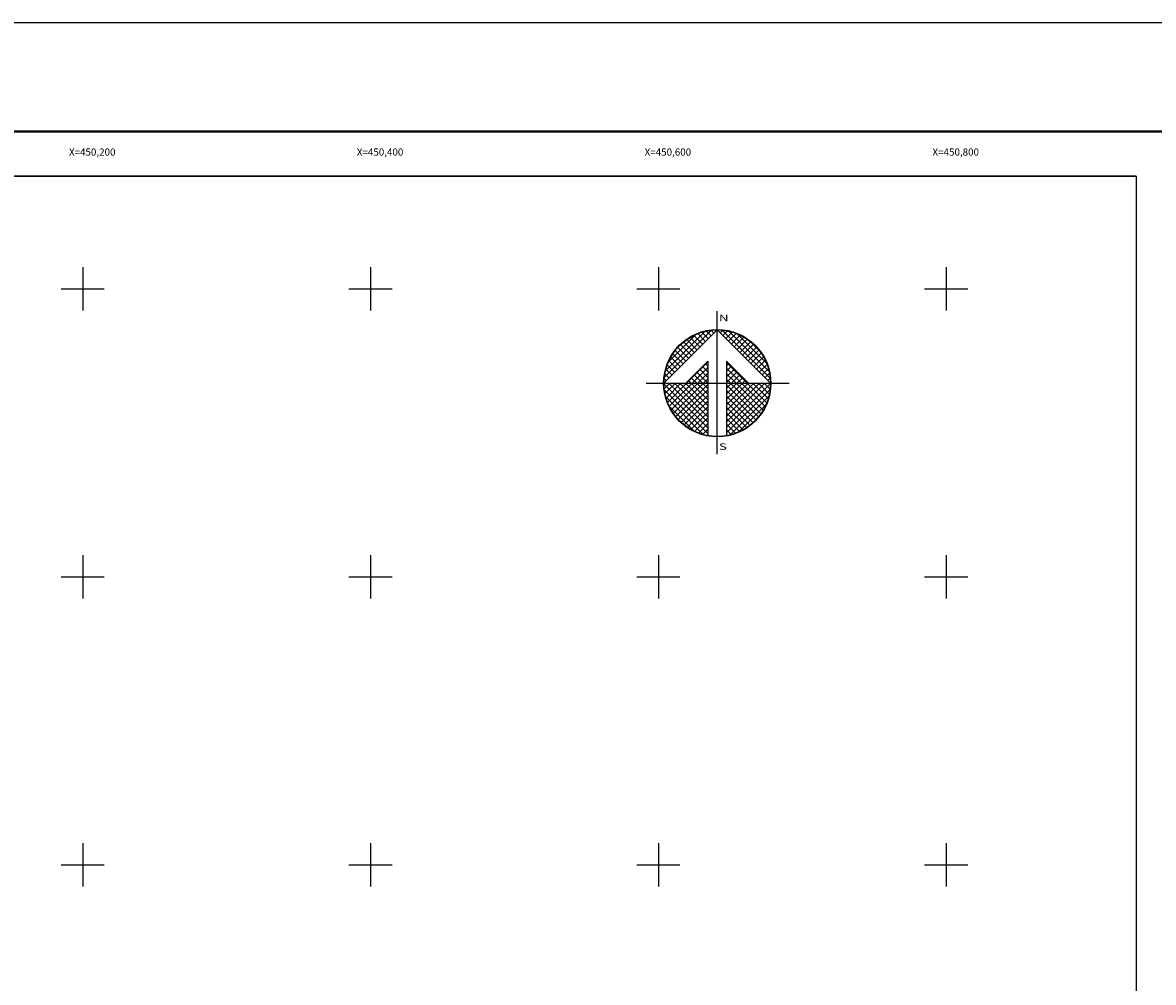
# Model space of a CAD drawing. Units: millimetres. Extents: x 449015 to 451415, y 2216385 to 2218185.
# Drawn here: x 450158 to 450944, y 2217518 to 2218185 of the extents above; entities that cross this region are included whole.
import ezdxf
from ezdxf.enums import TextEntityAlignment as Align

# ---------------------------------------------------------------- set-up
doc = ezdxf.new("R2010")
doc.units = ezdxf.units.MM
doc.header["$LTSCALE"] = 40
doc.linetypes.add('OCULTA1', pattern=[0.15, 0.1, -0.05])
for name, color, linetype in [('CUDRO_PTS_GPS', 7, 'Continuous'), ('CVL_RET', 7, 'Continuous'), ('CVL_RET_TX', 2, 'Continuous'), ('CVL_RETUTM', 8, 'Continuous'), ('Lomo', 7, 'Continuous'), ('NOR', 8, 'Continuous'), ('Pleamar_maxima', 1, 'OCULTA1')]:
    doc.layers.add(name, color=color, linetype=linetype)
doc.styles.add('MONOTXT', font='MONOTXT.shx')
doc.styles.add('ROMAND', font='romand', dxfattribs={"height": 80})

# ---------------------------------------------------------------- blocks, each defined once
blk = doc.blocks.new('*X7')
at = {"color": 0}
for p, q in [((631618.14, 2545735.2), (631622.47, 2545739.53)), ((631618.25, 2545735.82), (631621.85, 2545739.42)), ((631618.5, 2545736.59), (631621.08, 2545739.17)), ((631621.42, 2545737.98), (631620.52, 2545738.88)), ((631621.67, 2545738.24), (631620.85, 2545739.06)), ((631621.93, 2545738.5), (631621.21, 2545739.22)), ((631622.19, 2545738.75), (631621.59, 2545739.35)), ((631622.45, 2545739.01), (631622, 2545739.46)), ((631622.7, 2545739.27), (631622.44, 2545739.53)), ((631622.96, 2545739.52), (631622.92, 2545739.56)), ((631623.01, 2545739.55), (631623.02, 2545739.56)), ((631623.26, 2545739.29), (631623.5, 2545739.53)), ((631627.86, 2545735.14), (631623.46, 2545739.54)), ((631623.52, 2545739.04), (631623.95, 2545739.47)), ((631623.78, 2545738.78), (631624.36, 2545739.36)), ((631624.03, 2545738.52), (631624.75, 2545739.24)), ((631627.76, 2545735.75), (631624.07, 2545739.44)), ((631624.29, 2545738.26), (631625.11, 2545739.08)), ((631624.55, 2545738.01), (631625.44, 2545738.9)), ((631627.53, 2545736.5), (631624.82, 2545739.21)), ((631620.39, 2545736.95), (631619.38, 2545737.96)), ((631620.65, 2545737.21), (631619.64, 2545738.22)), ((631620.9, 2545737.47), (631619.91, 2545738.46)), ((631621.16, 2545737.72), (631620.2, 2545738.68)), ((631624.81, 2545737.75), (631625.76, 2545738.7)), ((631625.06, 2545737.49), (631626.05, 2545738.48)), ((631625.32, 2545737.24), (631626.33, 2545738.25)), ((631625.58, 2545736.98), (631626.59, 2545737.99)), ((631626.8, 2545737.74), (631626.06, 2545738.48)), ((631619.62, 2545736.18), (631618.74, 2545737.07)), ((631619.88, 2545736.44), (631618.93, 2545737.38)), ((631620.13, 2545736.7), (631619.15, 2545737.68)), ((631625.83, 2545736.72), (631626.82, 2545737.71)), ((631626.09, 2545736.47), (631627.04, 2545737.42)), ((631626.35, 2545736.21), (631627.24, 2545737.1)), ((631618.85, 2545735.41), (631618.29, 2545735.97)), ((631619.1, 2545735.67), (631618.41, 2545736.36)), ((631619.36, 2545735.93), (631618.56, 2545736.72)), ((631620.19, 2545734.67), (631622.14, 2545736.63)), ((631620.7, 2545734.67), (631622.14, 2545736.11)), ((631622.14, 2545735.2), (631621.4, 2545735.95)), ((631622.14, 2545735.72), (631621.65, 2545736.2)), ((631622.14, 2545736.23), (631621.91, 2545736.46)), ((631625.75, 2545734.67), (631623.85, 2545736.57)), ((631623.85, 2545736.28), (631624.06, 2545736.49)), ((631623.85, 2545735.77), (631624.31, 2545736.23)), ((631625.24, 2545734.67), (631623.85, 2545736.06)), ((631623.85, 2545735.26), (631624.57, 2545735.97)), ((631626.6, 2545735.95), (631627.41, 2545736.76)), ((631626.86, 2545735.69), (631627.57, 2545736.4)), ((631627.12, 2545735.44), (631627.7, 2545736.01)), ((631618.33, 2545734.9), (631618.13, 2545735.1)), ((631618.59, 2545735.15), (631618.19, 2545735.55)), ((631620.61, 2545734.67), (631620.37, 2545734.92)), ((631621.13, 2545734.67), (631620.62, 2545735.18)), ((631621.64, 2545734.67), (631620.88, 2545735.43)), ((631622.14, 2545734.69), (631621.14, 2545735.69)), ((631621.21, 2545734.67), (631622.14, 2545735.6)), ((631621.73, 2545734.67), (631622.14, 2545735.08)), ((631623.85, 2545734.74), (631624.83, 2545735.72)), ((631624.73, 2545734.67), (631623.85, 2545735.55)), ((631624.21, 2545734.67), (631623.85, 2545735.03)), ((631624.3, 2545734.67), (631625.09, 2545735.46)), ((631624.81, 2545734.67), (631625.34, 2545735.2)), ((631625.33, 2545734.67), (631625.6, 2545734.95)), ((631627.38, 2545735.18), (631627.79, 2545735.6)), ((631627.63, 2545734.92), (631627.86, 2545735.15)), ((631618.11, 2545734.65), (631618.13, 2545734.67)), ((631622.14, 2545730.58), (631618.11, 2545734.61)), ((631618.14, 2545734.17), (631618.64, 2545734.67)), ((631622.14, 2545730.06), (631618.15, 2545734.05)), ((631618.2, 2545733.72), (631619.16, 2545734.67)), ((631618.31, 2545733.31), (631619.67, 2545734.67)), ((631618.44, 2545732.92), (631620.19, 2545734.67)), ((631622.14, 2545731.09), (631618.56, 2545734.67)), ((631618.59, 2545732.56), (631620.7, 2545734.67)), ((631618.77, 2545732.23), (631621.21, 2545734.67)), ((631618.97, 2545731.91), (631621.73, 2545734.67)), ((631622.14, 2545731.6), (631619.07, 2545734.67)), ((631619.19, 2545731.62), (631622.14, 2545734.57)), ((631619.42, 2545731.34), (631622.14, 2545734.06)), ((631622.14, 2545732.12), (631619.58, 2545734.67)), ((631622.14, 2545732.63), (631620.1, 2545734.67)), ((631622.14, 2545733.15), (631620.61, 2545734.67)), ((631622.14, 2545733.66), (631621.13, 2545734.67)), ((631622.14, 2545734.18), (631621.64, 2545734.67)), ((631623.85, 2545731.14), (631627.38, 2545734.67)), ((631623.85, 2545731.66), (631626.87, 2545734.67)), ((631623.85, 2545732.17), (631626.36, 2545734.67)), ((631623.85, 2545732.68), (631625.84, 2545734.67)), ((631623.85, 2545733.2), (631625.33, 2545734.67)), ((631623.85, 2545733.71), (631624.81, 2545734.67)), ((631623.85, 2545734.23), (631624.3, 2545734.67)), ((631623.85, 2545730.63), (631627.88, 2545734.66)), ((631626.78, 2545731.59), (631623.85, 2545734.52)), ((631623.85, 2545730.11), (631627.85, 2545734.11)), ((631626.54, 2545731.31), (631623.85, 2545734)), ((631627, 2545731.88), (631624.21, 2545734.67)), ((631627.21, 2545732.19), (631624.73, 2545734.67)), ((631627.39, 2545732.53), (631625.24, 2545734.67)), ((631627.54, 2545732.88), (631625.75, 2545734.67)), ((631625.84, 2545734.67), (631625.86, 2545734.69)), ((631627.68, 2545733.27), (631626.27, 2545734.67)), ((631627.78, 2545733.68), (631626.78, 2545734.67)), ((631627.85, 2545734.12), (631627.3, 2545734.67)), ((631627.88, 2545734.6), (631627.81, 2545734.67)), ((631621.73, 2545729.95), (631618.28, 2545733.41)), ((631619.68, 2545731.08), (631622.14, 2545733.54)), ((631619.96, 2545730.85), (631622.14, 2545733.03)), ((631626.28, 2545731.06), (631623.85, 2545733.49)), ((631626, 2545730.82), (631623.85, 2545732.98)), ((631624.19, 2545729.94), (631627.73, 2545733.48)), ((631624.97, 2545730.21), (631627.46, 2545732.7)), ((631620.92, 2545730.25), (631618.57, 2545732.6)), ((631620.26, 2545730.63), (631622.14, 2545732.51)), ((631620.57, 2545730.43), (631622.14, 2545732)), ((631625.71, 2545730.61), (631623.85, 2545732.46)), ((631625.39, 2545730.41), (631623.85, 2545731.95)), ((631620.91, 2545730.26), (631622.14, 2545731.49)), ((631621.27, 2545730.1), (631622.14, 2545730.97)), ((631625.05, 2545730.24), (631623.85, 2545731.43)), ((631624.68, 2545730.09), (631623.85, 2545730.92)), ((631621.66, 2545729.98), (631622.14, 2545730.46)), ((631622.07, 2545729.88), (631622.14, 2545729.94)), ((631624.29, 2545729.96), (631623.85, 2545730.41)), ((631623.88, 2545729.87), (631623.85, 2545729.89))]:
    blk.add_line(p, q, dxfattribs=at)
blk = doc.blocks.new('A$C76E81A6D')
at = {"layer": 'NOR'}
for p, q in [((7.36, 11.1), (7.36, 2.17)), ((9.59, 11.1), (9.59, 2.17))]:
    blk.add_line(p, q, dxfattribs=at)
at = {"layer": 'NOR', "color": 1, "linetype": 'Continuous'}
for points in [[(8.48, 0), (8.48, 17.06)], [(0, 8.48), (17.06, 8.48)]]:
    blk.add_lwpolyline(points, dxfattribs=at)
at = {"layer": 'NOR'}
for points in [[(8.48, 14.83), (2.12, 8.48), (4.74, 8.48), (7.36, 11.1)], [(9.59, 11.1), (12.21, 8.48), (14.83, 8.48), (8.48, 14.83)]]:
    blk.add_lwpolyline(points, dxfattribs=at)
at = {"layer": 'NOR', "color": 1, "linetype": 'Continuous'}
for radius in [6.4, 6.38, 6.37, 6.35]:
    blk.add_circle((8.48, 8.48), radius, dxfattribs=at)
at = {"layer": 'NOR', "linetype": 'Continuous', "xscale": 1.3, "yscale": 1.3, "zscale": 1.3}
blk.add_blockref('*X7', (-821101.42, -3309446.6), dxfattribs=at)
at = {"layer": 'NOR', "color": 7, "style": 'ROMAND', "width": 1.5}
for s, p in [('N', (8.68, 15.87)), ('S', (8.68, 0.52))]:
    blk.add_text(s, height=0.779, dxfattribs=at).set_placement(p)
blk = doc.blocks.new('A$C11580645')
at = {"layer": 'CVL_RET', "linetype": 'Continuous', "xscale": 6.5, "yscale": 6.5, "zscale": 6.5}
blk.add_blockref('A$C76E81A6D', (0, 0), dxfattribs=at)
blk = doc.blocks.new('A$C63EC3432')
at = {"layer": 'CUDRO_PTS_GPS', "color": 7, "linetype": 'Continuous'}
blk.add_blockref('A$C11580645', (0, 0), dxfattribs=at)
blk = doc.blocks.new('A$C36F53D36')
at = {"layer": 'Pleamar_maxima', "linetype": 'Continuous', "xscale": 0.6400000000000001, "yscale": 0.6400000000000001, "zscale": 0.6400000000000001}
blk.add_blockref('A$C63EC3432', (0, 0), dxfattribs=at)

msp = doc.modelspace()

# ---------------------------------------------------------------- linework, layer by layer
at = {"layer": 'CVL_RETUTM', "color": 8, "linetype": 'Continuous'}
for p, q in [((450200, 2218015), (450200, 2217985)), ((450400, 2218015), (450400, 2217985)), ((450600, 2218015), (450600, 2217985)), ((450800, 2218015), (450800, 2217985)), ((450185, 2218000), (450215, 2218000)), ((450385, 2218000), (450415, 2218000)), ((450585, 2218000), (450615, 2218000)), ((450785, 2218000), (450815, 2218000)), ((450200, 2217815), (450200, 2217785)), ((450400, 2217815), (450400, 2217785)), ((450600, 2217815), (450600, 2217785)), ((450800, 2217815), (450800, 2217785)), ((450185, 2217800), (450215, 2217800)), ((450385, 2217800), (450415, 2217800)), ((450585, 2217800), (450615, 2217800)), ((450785, 2217800), (450815, 2217800)), ((450200, 2217615), (450200, 2217585)), ((450400, 2217615), (450400, 2217585)), ((450600, 2217615), (450600, 2217585)), ((450800, 2217615), (450800, 2217585)), ((450185, 2217600), (450215, 2217600)), ((450385, 2217600), (450415, 2217600)), ((450585, 2217600), (450615, 2217600)), ((450785, 2217600), (450815, 2217600))]:
    msp.add_line(p, q, dxfattribs=at)
at = {"layer": 'Lomo', "color": 255, "linetype": 'Continuous', "elevation": 2.32}
msp.add_lwpolyline([(449014.94, 2218184.86), (451414.94, 2218184.86), (451414.94, 2216384.86), (449014.94, 2216384.86)], close=True, dxfattribs=at)
at = {"layer": 'Lomo', "color": 7, "linetype": 'Continuous', "const_width": 1.6}
msp.add_lwpolyline([(449079.9, 2218109.26), (451331.75, 2218109.26)], dxfattribs=at)
at = {"layer": 'Lomo', "color": 7, "linetype": 'Continuous'}
msp.add_lwpolyline([(449131.86, 2218078.22), (450931.86, 2218078.22), (450931.86, 2216478.22), (449131.86, 2216478.22)], close=True, dxfattribs=at)
msp.add_lwpolyline([(449131.86, 2218078.22), (450931.86, 2218078.22), (450931.86, 2216478.22), (449131.86, 2216478.22)], close=True, dxfattribs=at)
msp.add_lwpolyline([(449131.86, 2218078.22), (450931.86, 2218078.22), (450931.86, 2216478.22), (449131.86, 2216478.22)], close=True, dxfattribs=at)
msp.add_lwpolyline([(449131.86, 2218078.22), (450931.86, 2218078.22), (450931.86, 2216478.22), (449131.86, 2216478.22)], close=True, dxfattribs=at)
msp.add_lwpolyline([(449131.86, 2218078.22), (450931.86, 2218078.22), (450931.86, 2216478.22), (449131.86, 2216478.22)], close=True, dxfattribs=at)
msp.add_lwpolyline([(449131.86, 2218078.22), (450931.86, 2218078.22), (450931.86, 2216478.22), (449131.86, 2216478.22)], close=True, dxfattribs=at)
msp.add_lwpolyline([(449131.86, 2218078.22), (450931.86, 2218078.22), (450931.86, 2216478.22), (449131.86, 2216478.22)], close=True, dxfattribs=at)
msp.add_lwpolyline([(449131.86, 2218078.22), (450931.86, 2218078.22), (450931.86, 2216478.22), (449131.86, 2216478.22)], close=True, dxfattribs=at)
at = {"layer": 'Lomo'}
for points in [[(450931.86, 2216478.22), (449131.86, 2216478.22), (449131.86, 2218078.22), (450931.86, 2218078.22), (450931.86, 2216478.22)], [(449579.53, 2218078.22), (450931.86, 2218078.22), (450931.86, 2216478.22), (449131.86, 2216478.22), (449131.86, 2216945.49)], [(450931.86, 2216478.22), (449131.86, 2216478.22), (449131.86, 2218078.22), (450931.86, 2218078.22), (450931.86, 2216478.22)]]:
    msp.add_lwpolyline(points, dxfattribs=at)
at = {"layer": 'Lomo', "color": 7, "linetype": 'Continuous'}
msp.add_lwpolyline([(450931.86, 2218078.22), (449537.69, 2218078.22)], dxfattribs=at)

# ---------------------------------------------------------------- block references
at = {"layer": 'Lomo', "xscale": 1.399999999906868, "yscale": 1.399999999906868, "zscale": 1.399999999906868}
msp.add_blockref('A$C36F53D36', (450591.5, 2217885.06), dxfattribs=at)

# ---------------------------------------------------------------- texts
at = {"layer": 'CVL_RET_TX', "color": 7, "style": 'MONOTXT'}
for s, p in [('X=450,200', (450222.76, 2218094.97)), ('X=450,400', (450422.76, 2218094.97)), ('X=450,600', (450622.76, 2218094.97)), ('X=450,800', (450822.76, 2218094.97))]:
    msp.add_text(s, height=5, dxfattribs=at).set_placement(p, align=Align.MIDDLE_RIGHT)

doc.saveas('drawing.dxf')
